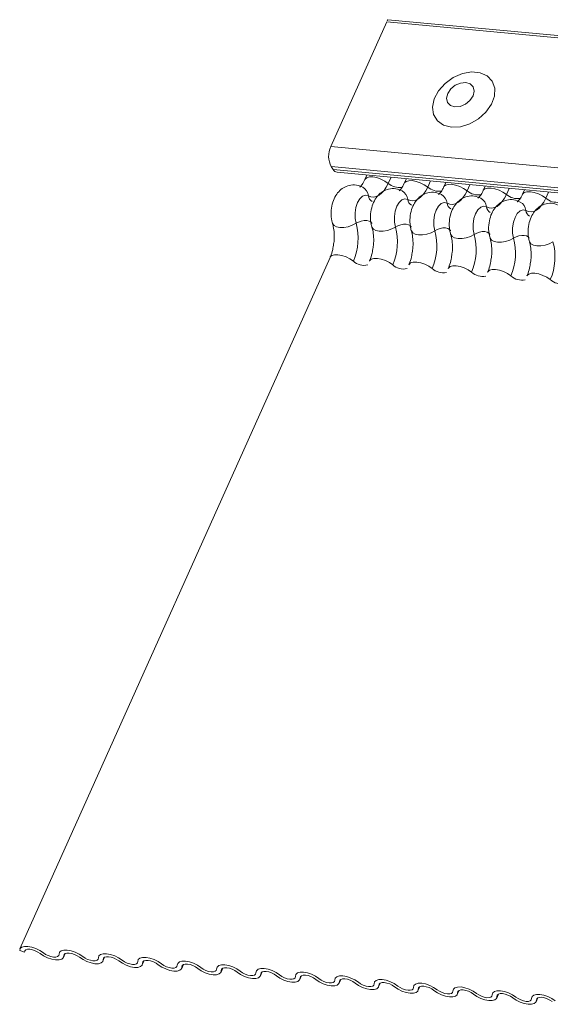
# Model space of a CAD drawing. Units: millimetres. Extents: x -46542772 to 44913, y -44962203 to 188.
# Drawn here: x -23270039 to -23270036, y -22479150 to -22479144 of the extents above; entities that cross this region are included whole.
import ezdxf

# ---------------------------------------------------------------- set-up
doc = ezdxf.new("R2010")
doc.units = ezdxf.units.MM
doc.layers.add('KEYLITE FLASHING', color=7, linetype='Continuous', lineweight=18)

msp = doc.modelspace()

# ---------------------------------------------------------------- linework, layer by layer
at = {"layer": 'KEYLITE FLASHING', "color": 251, "linetype": 'Continuous', "lineweight": 13}
for p, q in [((-23270037.1617, -22479144.0288), (-23270037.5097, -22479144.8054)), ((-23270037.1617, -22479144.0288), (-23269986.8307, -22479148.7504)), ((-23270037.1553, -22479144.0154), (-23269986.8243, -22479148.737)), ((-23270037.5097, -22479144.8054), (-23269987.1787, -22479149.527)), ((-23270037.507, -22479144.9301), (-23269987.176, -22479149.6517)), ((-23270037.507, -22479144.9301), (-23270037.4945, -22479144.9485)), ((-23270037.4945, -22479144.9485), (-23269987.1635, -22479149.6701)), ((-23270037.4703, -22479144.965), (-23269987.1393, -22479149.6866)), ((-23270037.2844, -22479144.9824), (-23270037.2969, -22479145.0104)), ((-23270037.1348, -22479144.9965), (-23270037.1517, -22479145.0342)), ((-23270037.0394, -22479145.0054), (-23270037.052, -22479145.0334)), ((-23270036.8898, -22479145.0194), (-23270036.9067, -22479145.0572)), ((-23270036.7944, -22479145.0284), (-23270036.807, -22479145.0564)), ((-23270036.6449, -22479145.0424), (-23270036.6618, -22479145.0801)), ((-23270036.5495, -22479145.0514), (-23270036.562, -22479145.0794)), ((-23270036.3999, -22479145.0654), (-23270036.4168, -22479145.1031)), ((-23270036.3045, -22479145.0743), (-23270036.317, -22479145.1023)), ((-23270036.1549, -22479145.0884), (-23270036.1718, -22479145.1261)), ((-23270037.514, -22479145.4948), (-23270039.443, -22479149.7997)), ((-23270039.4153, -22479149.8193), (-23270039.4448, -22479149.8097)), ((-23270039.41, -22479149.8074), (-23270039.4153, -22479149.8193)), ((-23270039.1721, -22479149.8523), (-23270039.1613, -22479149.828)), ((-23270039.165, -22479149.8304), (-23270039.1704, -22479149.8423)), ((-23270038.9272, -22479149.8753), (-23270038.9163, -22479149.851)), ((-23270038.92, -22479149.8533), (-23270038.9254, -22479149.8653)), ((-23270038.6822, -22479149.8982), (-23270038.6713, -22479149.874)), ((-23270038.6751, -22479149.8763), (-23270038.6804, -22479149.8883)), ((-23270038.4372, -22479149.9212), (-23270038.4263, -22479149.8969)), ((-23270038.4301, -22479149.8993), (-23270038.4354, -22479149.9113)), ((-23270038.1922, -22479149.9442), (-23270038.1814, -22479149.9199)), ((-23270038.1851, -22479149.9223), (-23270038.1905, -22479149.9342)), ((-23270037.9473, -22479149.9672), (-23270037.9364, -22479149.9429)), ((-23270037.9401, -22479149.9453), (-23270037.9455, -22479149.9572)), ((-23270037.7023, -22479149.9902), (-23270037.6914, -22479149.9659)), ((-23270037.6952, -22479149.9683), (-23270037.7005, -22479149.9802)), ((-23270037.4573, -22479150.0131), (-23270037.4464, -22479149.9889)), ((-23270037.4502, -22479149.9912), (-23270037.4555, -22479150.0032)), ((-23270037.2123, -22479150.0361), (-23270037.2015, -22479150.0118)), ((-23270037.2052, -22479150.0142), (-23270037.2106, -22479150.0262)), ((-23270036.9674, -22479150.0591), (-23270036.9565, -22479150.0348)), ((-23270036.9602, -22479150.0372), (-23270036.9656, -22479150.0491)), ((-23270036.7224, -22479150.0821), (-23270036.7115, -22479150.0578)), ((-23270036.7153, -22479150.0602), (-23270036.7206, -22479150.0721)), ((-23270036.4774, -22479150.1051), (-23270036.4665, -22479150.0808)), ((-23270036.4703, -22479150.0832), (-23270036.4757, -22479150.0951)), ((-23270036.2325, -22479150.1281), (-23270036.2216, -22479150.1038)), ((-23270036.2253, -22479150.1061), (-23270036.2307, -22479150.1181))]:
    msp.add_line(p, q, dxfattribs=at)
at = {"layer": 'KEYLITE FLASHING', "color": 251, "linetype": 'Continuous', "lineweight": 13, "flags": 128}
for points in [[(-23270036.7591, -22479144.684), (-23270036.7032, -22479144.6813), (-23270036.6454, -22479144.6636), (-23270036.5909, -22479144.6325), (-23270036.5446, -22479144.5908), (-23270036.5105, -22479144.5422), (-23270036.4916, -22479144.4909), (-23270036.4897, -22479144.4415), (-23270036.5049, -22479144.3985), (-23270036.5359, -22479144.3656), (-23270036.5799, -22479144.3458), (-23270036.633, -22479144.3408), (-23270036.6905, -22479144.3511), (-23270036.7473, -22479144.3758), (-23270036.7983, -22479144.4126), (-23270036.839, -22479144.4583), (-23270036.8658, -22479144.5088), (-23270036.8763, -22479144.5597), (-23270036.8695, -22479144.6064), (-23270036.8462, -22479144.6448), (-23270036.8082, -22479144.6714), (-23270036.7591, -22479144.684)], [(-23270036.737, -22479144.5577), (-23270036.7044, -22479144.5547), (-23270036.6716, -22479144.5408), (-23270036.6435, -22479144.5178), (-23270036.6246, -22479144.4895), (-23270036.6176, -22479144.46), (-23270036.6237, -22479144.4339), (-23270036.6418, -22479144.4152), (-23270036.6693, -22479144.4066), (-23270036.702, -22479144.4095), (-23270036.7348, -22479144.4235), (-23270036.7628, -22479144.4464), (-23270036.7817, -22479144.4748), (-23270036.7887, -22479144.5042), (-23270036.7827, -22479144.5303), (-23270036.7645, -22479144.5491), (-23270036.737, -22479144.5577)], [(-23270037.2967, -22479145.0099), (-23270037.2957, -22479145.008), (-23270037.2855, -22479144.9991), (-23270037.269, -22479144.9944), (-23270037.2477, -22479144.9943), (-23270037.2232, -22479144.9987), (-23270037.1976, -22479145.0074), (-23270037.1731, -22479145.0195), (-23270037.1517, -22479145.0342)], [(-23270037.1517, -22479145.0342), (-23270037.1641, -22479145.0582), (-23270037.1781, -22479145.0789), (-23270037.1933, -22479145.0958), (-23270037.2095, -22479145.1083), (-23270037.2262, -22479145.1164), (-23270037.2431, -22479145.1196), (-23270037.2597, -22479145.1181), (-23270037.2757, -22479145.1118)], [(-23270037.0517, -22479145.0328), (-23270037.0507, -22479145.031), (-23270037.0405, -22479145.0221), (-23270037.0241, -22479145.0174), (-23270037.0027, -22479145.0172), (-23270036.9782, -22479145.0217), (-23270036.9527, -22479145.0304), (-23270036.9282, -22479145.0425), (-23270036.9067, -22479145.0572)], [(-23270036.8067, -22479145.0558), (-23270036.8057, -22479145.054), (-23270036.7955, -22479145.0451), (-23270036.7791, -22479145.0404), (-23270036.7577, -22479145.0402), (-23270036.7333, -22479145.0447), (-23270036.7077, -22479145.0533), (-23270036.6832, -22479145.0655), (-23270036.6618, -22479145.0801)], [(-23270036.9067, -22479145.0572), (-23270036.9191, -22479145.0812), (-23270036.9331, -22479145.1019), (-23270036.9483, -22479145.1187), (-23270036.9645, -22479145.1313), (-23270036.9813, -22479145.1393), (-23270036.9981, -22479145.1426), (-23270037.0147, -22479145.1411), (-23270037.0307, -22479145.1347)], [(-23270036.6618, -22479145.0801), (-23270036.6741, -22479145.1042), (-23270036.6881, -22479145.1249), (-23270036.7034, -22479145.1417), (-23270036.7196, -22479145.1543), (-23270036.7363, -22479145.1623), (-23270036.7532, -22479145.1656), (-23270036.7698, -22479145.1641), (-23270036.7857, -22479145.1577)], [(-23270036.5617, -22479145.0788), (-23270036.5607, -22479145.077), (-23270036.5506, -22479145.0681), (-23270036.5341, -22479145.0633), (-23270036.5128, -22479145.0632), (-23270036.4883, -22479145.0677), (-23270036.4627, -22479145.0763), (-23270036.4382, -22479145.0885), (-23270036.4168, -22479145.1031)], [(-23270036.4168, -22479145.1031), (-23270036.4292, -22479145.1272), (-23270036.4431, -22479145.1479), (-23270036.4584, -22479145.1647), (-23270036.4746, -22479145.1773), (-23270036.4913, -22479145.1853), (-23270036.5082, -22479145.1886), (-23270036.5248, -22479145.187), (-23270036.5408, -22479145.1807)], [(-23270036.3168, -22479145.1018), (-23270036.3158, -22479145.1), (-23270036.3056, -22479145.0911), (-23270036.2891, -22479145.0863), (-23270036.2678, -22479145.0862), (-23270036.2433, -22479145.0906), (-23270036.2177, -22479145.0993), (-23270036.1932, -22479145.1115), (-23270036.1718, -22479145.1261)], [(-23270037.2757, -22479145.1118), (-23270037.2935, -22479145.1075), (-23270037.3119, -22479145.1136), (-23270037.329, -22479145.1297), (-23270037.3434, -22479145.1542), (-23270037.3537, -22479145.1847), (-23270037.3588, -22479145.2184), (-23270037.3584, -22479145.2522), (-23270037.3524, -22479145.2829)], [(-23270037.0307, -22479145.1347), (-23270037.0485, -22479145.1304), (-23270037.0669, -22479145.1366), (-23270037.0841, -22479145.1527), (-23270037.0985, -22479145.1771), (-23270037.1087, -22479145.2077), (-23270037.1138, -22479145.2414), (-23270037.1134, -22479145.2752), (-23270037.1074, -22479145.3059)], [(-23270036.7857, -22479145.1577), (-23270036.8036, -22479145.1534), (-23270036.8219, -22479145.1596), (-23270036.8391, -22479145.1757), (-23270036.8535, -22479145.2001), (-23270036.8637, -22479145.2307), (-23270036.8689, -22479145.2644), (-23270036.8684, -22479145.2982), (-23270036.8624, -22479145.3289)], [(-23270036.1718, -22479145.1261), (-23270036.1842, -22479145.1502), (-23270036.1982, -22479145.1709), (-23270036.2134, -22479145.1877), (-23270036.2296, -22479145.2003), (-23270036.2463, -22479145.2083), (-23270036.2632, -22479145.2116), (-23270036.2798, -22479145.21), (-23270036.2958, -22479145.2037)], [(-23270036.5408, -22479145.1807), (-23270036.5586, -22479145.1764), (-23270036.5769, -22479145.1826), (-23270036.5941, -22479145.1987), (-23270036.6085, -22479145.2231), (-23270036.6188, -22479145.2536), (-23270036.6239, -22479145.2874), (-23270036.6235, -22479145.3212), (-23270036.6175, -22479145.3519)], [(-23270036.2958, -22479145.2037), (-23270036.3136, -22479145.1994), (-23270036.332, -22479145.2056), (-23270036.3491, -22479145.2216), (-23270036.3635, -22479145.2461), (-23270036.3738, -22479145.2766), (-23270036.3789, -22479145.3104), (-23270036.3785, -22479145.3442), (-23270036.3725, -22479145.3748)], [(-23270037.4987, -22479145.2822), (-23270037.4982, -22479145.2836), (-23270037.4895, -22479145.2956), (-23270037.474, -22479145.3042), (-23270037.4529, -22479145.3086), (-23270037.4281, -22479145.3085), (-23270037.4016, -22479145.3039), (-23270037.3757, -22479145.2951), (-23270037.3524, -22479145.2829)], [(-23270037.3524, -22479145.2829), (-23270037.3369, -22479145.2748), (-23270037.3196, -22479145.2689), (-23270037.3019, -22479145.2658), (-23270037.2854, -22479145.2658), (-23270037.2713, -22479145.2687), (-23270037.261, -22479145.2744), (-23270037.2552, -22479145.2825), (-23270037.2549, -22479145.2834)], [(-23270037.1074, -22479145.3059), (-23270037.0919, -22479145.2978), (-23270037.0746, -22479145.2919), (-23270037.0569, -22479145.2888), (-23270037.0404, -22479145.2888), (-23270037.0264, -22479145.2917), (-23270037.016, -22479145.2974), (-23270037.0102, -22479145.3054), (-23270037.0099, -22479145.3064)], [(-23270037.2537, -22479145.3051), (-23270037.2532, -22479145.3066), (-23270037.2445, -22479145.3186), (-23270037.229, -22479145.3272), (-23270037.2079, -22479145.3316), (-23270037.1831, -22479145.3315), (-23270037.1567, -22479145.3269), (-23270037.1307, -22479145.3181), (-23270037.1074, -22479145.3059)], [(-23270037.0087, -22479145.3281), (-23270037.0083, -22479145.3296), (-23270036.9995, -22479145.3416), (-23270036.984, -22479145.3502), (-23270036.963, -22479145.3546), (-23270036.9382, -22479145.3545), (-23270036.9117, -22479145.3498), (-23270036.8857, -22479145.3411), (-23270036.8624, -22479145.3289)], [(-23270036.8624, -22479145.3289), (-23270036.8469, -22479145.3208), (-23270036.8296, -22479145.3149), (-23270036.812, -22479145.3118), (-23270036.7954, -22479145.3117), (-23270036.7814, -22479145.3147), (-23270036.771, -22479145.3204), (-23270036.7652, -22479145.3284), (-23270036.7649, -22479145.3294)], [(-23270036.7638, -22479145.3511), (-23270036.7633, -22479145.3525), (-23270036.7546, -22479145.3646), (-23270036.739, -22479145.3732), (-23270036.718, -22479145.3776), (-23270036.6932, -22479145.3775), (-23270036.6667, -22479145.3728), (-23270036.6407, -22479145.364), (-23270036.6175, -22479145.3519)], [(-23270036.6175, -22479145.3519), (-23270036.6019, -22479145.3437), (-23270036.5846, -22479145.3379), (-23270036.567, -22479145.3348), (-23270036.5504, -22479145.3347), (-23270036.5364, -22479145.3377), (-23270036.5261, -22479145.3434), (-23270036.5203, -22479145.3514), (-23270036.5199, -22479145.3524)], [(-23270036.5188, -22479145.3741), (-23270036.5183, -22479145.3755), (-23270036.5096, -22479145.3876), (-23270036.4941, -22479145.3961), (-23270036.473, -22479145.4006), (-23270036.4482, -22479145.4004), (-23270036.4217, -22479145.3958), (-23270036.3958, -22479145.387), (-23270036.3725, -22479145.3748)], [(-23270036.3725, -22479145.3748), (-23270036.357, -22479145.3667), (-23270036.3397, -22479145.3609), (-23270036.322, -22479145.3578), (-23270036.3055, -22479145.3577), (-23270036.2914, -22479145.3606), (-23270036.2811, -22479145.3664), (-23270036.2753, -22479145.3744), (-23270036.275, -22479145.3753)], [(-23270036.2738, -22479145.3971), (-23270036.2733, -22479145.3985), (-23270036.2646, -22479145.4105), (-23270036.2491, -22479145.4191), (-23270036.228, -22479145.4235), (-23270036.2033, -22479145.4234), (-23270036.1768, -22479145.4188), (-23270036.1508, -22479145.41), (-23270036.1275, -22479145.3978)], [(-23270037.514, -22479145.4948), (-23270037.5127, -22479145.4925), (-23270037.5026, -22479145.4835), (-23270037.4861, -22479145.4788), (-23270037.4648, -22479145.4787), (-23270037.4403, -22479145.4831), (-23270037.4147, -22479145.4918), (-23270037.3902, -22479145.5039), (-23270037.3688, -22479145.5186)], [(-23270037.269, -22479145.5178), (-23270037.2678, -22479145.5154), (-23270037.2576, -22479145.5065), (-23270037.2411, -22479145.5018), (-23270037.2198, -22479145.5017), (-23270037.1953, -22479145.5061), (-23270037.1697, -22479145.5148), (-23270037.1452, -22479145.5269), (-23270037.1238, -22479145.5416)], [(-23270037.0241, -22479145.5408), (-23270037.0228, -22479145.5384), (-23270037.0126, -22479145.5295), (-23270036.9962, -22479145.5248), (-23270036.9748, -22479145.5246), (-23270036.9503, -22479145.5291), (-23270036.9248, -22479145.5377), (-23270036.9003, -22479145.5499), (-23270036.8788, -22479145.5646)], [(-23270036.7791, -22479145.5638), (-23270036.7778, -22479145.5614), (-23270036.7676, -22479145.5525), (-23270036.7512, -22479145.5478), (-23270036.7298, -22479145.5476), (-23270036.7053, -22479145.5521), (-23270036.6798, -22479145.5607), (-23270036.6553, -22479145.5729), (-23270036.6339, -22479145.5875)], [(-23270036.5341, -22479145.5868), (-23270036.5328, -22479145.5844), (-23270036.5227, -22479145.5755), (-23270036.5062, -22479145.5707), (-23270036.4849, -22479145.5706), (-23270036.4604, -22479145.575), (-23270036.4348, -22479145.5837), (-23270036.4103, -22479145.5959), (-23270036.3889, -22479145.6105)], [(-23270036.2891, -22479145.6097), (-23270036.2879, -22479145.6074), (-23270036.2777, -22479145.5984), (-23270036.2612, -22479145.5937), (-23270036.2399, -22479145.5936), (-23270036.2154, -22479145.598), (-23270036.1898, -22479145.6067), (-23270036.1653, -22479145.6189), (-23270036.1439, -22479145.6335)], [(-23270039.4448, -22479149.8097), (-23270039.4418, -22479149.7974), (-23270039.4316, -22479149.7884), (-23270039.4152, -22479149.7837), (-23270039.3938, -22479149.7836), (-23270039.3693, -22479149.788), (-23270039.3438, -22479149.7967), (-23270039.3192, -22479149.8089), (-23270039.2978, -22479149.8235)], [(-23270039.3173, -22479149.8285), (-23270039.3316, -22479149.8188), (-23270039.348, -22479149.8107), (-23270039.365, -22479149.8049), (-23270039.3813, -22479149.8019), (-23270039.3956, -22479149.802), (-23270039.4065, -22479149.8052), (-23270039.4133, -22479149.8111), (-23270039.4153, -22479149.8193)], [(-23270039.2978, -22479149.8235), (-23270039.2836, -22479149.8333), (-23270039.2672, -22479149.8414), (-23270039.2502, -22479149.8471), (-23270039.2339, -22479149.8501), (-23270039.2196, -22479149.85), (-23270039.2087, -22479149.8469), (-23270039.2019, -22479149.8409), (-23270039.1998, -22479149.8327)], [(-23270039.1998, -22479149.8327), (-23270039.1968, -22479149.8203), (-23270039.1866, -22479149.8114), (-23270039.1702, -22479149.8067), (-23270039.1488, -22479149.8066), (-23270039.1243, -22479149.811), (-23270039.0988, -22479149.8197), (-23270039.0743, -22479149.8318), (-23270039.0529, -22479149.8465)], [(-23270039.0724, -22479149.8515), (-23270039.0866, -22479149.8417), (-23270039.103, -22479149.8336), (-23270039.12, -22479149.8279), (-23270039.1364, -22479149.8249), (-23270039.1506, -22479149.825), (-23270039.1616, -22479149.8281), (-23270039.1683, -22479149.8341), (-23270039.1704, -22479149.8423)], [(-23270039.1704, -22479149.8423), (-23270039.1734, -22479149.8547), (-23270039.1836, -22479149.8636), (-23270039.2, -22479149.8683), (-23270039.2214, -22479149.8684), (-23270039.2459, -22479149.864), (-23270039.2714, -22479149.8553), (-23270039.2959, -22479149.8432), (-23270039.3173, -22479149.8285)], [(-23270038.9254, -22479149.8653), (-23270038.9284, -22479149.8776), (-23270038.9386, -22479149.8865), (-23270038.9551, -22479149.8913), (-23270038.9764, -22479149.8914), (-23270039.0009, -22479149.887), (-23270039.0265, -22479149.8783), (-23270039.051, -22479149.8661), (-23270039.0724, -22479149.8515)], [(-23270039.0529, -22479149.8465), (-23270039.0386, -22479149.8562), (-23270039.0223, -22479149.8643), (-23270039.0052, -22479149.8701), (-23270038.9889, -22479149.8731), (-23270038.9747, -22479149.873), (-23270038.9637, -22479149.8698), (-23270038.9569, -22479149.8639), (-23270038.9549, -22479149.8557)], [(-23270038.9549, -22479149.8557), (-23270038.9518, -22479149.8433), (-23270038.9417, -22479149.8344), (-23270038.9252, -22479149.8297), (-23270038.9039, -22479149.8295), (-23270038.8794, -22479149.834), (-23270038.8538, -22479149.8427), (-23270038.8293, -22479149.8548), (-23270038.8079, -22479149.8695)], [(-23270038.8274, -22479149.8745), (-23270038.8417, -22479149.8647), (-23270038.858, -22479149.8566), (-23270038.8751, -22479149.8508), (-23270038.8914, -22479149.8479), (-23270038.9056, -22479149.848), (-23270038.9166, -22479149.8511), (-23270038.9234, -22479149.8571), (-23270038.9254, -22479149.8653)], [(-23270038.6804, -22479149.8883), (-23270038.6835, -22479149.9006), (-23270038.6936, -22479149.9095), (-23270038.7101, -22479149.9143), (-23270038.7314, -22479149.9144), (-23270038.7559, -22479149.91), (-23270038.7815, -22479149.9013), (-23270038.806, -22479149.8891), (-23270038.8274, -22479149.8745)], [(-23270038.8079, -22479149.8695), (-23270038.7936, -22479149.8792), (-23270038.7773, -22479149.8873), (-23270038.7602, -22479149.8931), (-23270038.7439, -22479149.8961), (-23270038.7297, -22479149.896), (-23270038.7187, -22479149.8928), (-23270038.7119, -22479149.8869), (-23270038.7099, -22479149.8786)], [(-23270038.7099, -22479149.8786), (-23270038.7069, -22479149.8663), (-23270038.6967, -22479149.8574), (-23270038.6802, -22479149.8527), (-23270038.6589, -22479149.8525), (-23270038.6344, -22479149.857), (-23270038.6088, -22479149.8656), (-23270038.5843, -22479149.8778), (-23270038.5629, -22479149.8924)], [(-23270038.5824, -22479149.8975), (-23270038.5967, -22479149.8877), (-23270038.613, -22479149.8796), (-23270038.6301, -22479149.8738), (-23270038.6464, -22479149.8709), (-23270038.6606, -22479149.871), (-23270038.6716, -22479149.8741), (-23270038.6784, -22479149.88), (-23270038.6804, -22479149.8883)], [(-23270038.4649, -22479149.9016), (-23270038.4619, -22479149.8893), (-23270038.4517, -22479149.8804), (-23270038.4353, -22479149.8757), (-23270038.4139, -22479149.8755), (-23270038.3894, -22479149.88), (-23270038.3639, -22479149.8886), (-23270038.3394, -22479149.9008), (-23270038.3179, -22479149.9154)], [(-23270038.4354, -22479149.9113), (-23270038.4385, -22479149.9236), (-23270038.4487, -22479149.9325), (-23270038.4651, -22479149.9372), (-23270038.4865, -22479149.9374), (-23270038.5109, -22479149.9329), (-23270038.5365, -22479149.9243), (-23270038.561, -22479149.9121), (-23270038.5824, -22479149.8975)], [(-23270038.5629, -22479149.8924), (-23270038.5486, -22479149.9022), (-23270038.5323, -22479149.9103), (-23270038.5153, -22479149.9161), (-23270038.4989, -22479149.919), (-23270038.4847, -22479149.919), (-23270038.4737, -22479149.9158), (-23270038.467, -22479149.9099), (-23270038.4649, -22479149.9016)], [(-23270038.3375, -22479149.9204), (-23270038.3517, -22479149.9107), (-23270038.3681, -22479149.9026), (-23270038.3851, -22479149.8968), (-23270038.4014, -22479149.8938), (-23270038.4157, -22479149.8939), (-23270038.4266, -22479149.8971), (-23270038.4334, -22479149.903), (-23270038.4354, -22479149.9113)], [(-23270038.1905, -22479149.9342), (-23270038.1935, -22479149.9466), (-23270038.2037, -22479149.9555), (-23270038.2201, -22479149.9602), (-23270038.2415, -22479149.9604), (-23270038.266, -22479149.9559), (-23270038.2915, -22479149.9473), (-23270038.316, -22479149.9351), (-23270038.3375, -22479149.9204)], [(-23270038.3179, -22479149.9154), (-23270038.3037, -22479149.9252), (-23270038.2873, -22479149.9333), (-23270038.2703, -22479149.9391), (-23270038.254, -22479149.942), (-23270038.2397, -22479149.9419), (-23270038.2288, -22479149.9388), (-23270038.222, -22479149.9328), (-23270038.22, -22479149.9246)], [(-23270038.22, -22479149.9246), (-23270038.2169, -22479149.9123), (-23270038.2067, -22479149.9034), (-23270038.1903, -22479149.8986), (-23270038.1689, -22479149.8985), (-23270038.1445, -22479149.9029), (-23270038.1189, -22479149.9116), (-23270038.0944, -22479149.9238), (-23270038.073, -22479149.9384)], [(-23270038.0925, -22479149.9434), (-23270038.1068, -22479149.9337), (-23270038.1231, -22479149.9256), (-23270038.1401, -22479149.9198), (-23270038.1565, -22479149.9168), (-23270038.1707, -22479149.9169), (-23270038.1817, -22479149.9201), (-23270038.1884, -22479149.926), (-23270038.1905, -22479149.9342)], [(-23270037.9455, -22479149.9572), (-23270037.9485, -22479149.9696), (-23270037.9587, -22479149.9785), (-23270037.9752, -22479149.9832), (-23270037.9965, -22479149.9833), (-23270038.021, -22479149.9789), (-23270038.0466, -22479149.9702), (-23270038.0711, -22479149.9581), (-23270038.0925, -22479149.9434)], [(-23270038.073, -22479149.9384), (-23270038.0587, -22479149.9482), (-23270038.0424, -22479149.9563), (-23270038.0253, -22479149.962), (-23270038.009, -22479149.965), (-23270037.9948, -22479149.9649), (-23270037.9838, -22479149.9618), (-23270037.977, -22479149.9558), (-23270037.975, -22479149.9476)], [(-23270037.975, -22479149.9476), (-23270037.9719, -22479149.9352), (-23270037.9618, -22479149.9263), (-23270037.9453, -22479149.9216), (-23270037.924, -22479149.9215), (-23270037.8995, -22479149.9259), (-23270037.8739, -22479149.9346), (-23270037.8494, -22479149.9467), (-23270037.828, -22479149.9614)], [(-23270037.8475, -22479149.9664), (-23270037.8618, -22479149.9566), (-23270037.8781, -22479149.9485), (-23270037.8952, -22479149.9428), (-23270037.9115, -22479149.9398), (-23270037.9257, -22479149.9399), (-23270037.9367, -22479149.943), (-23270037.9435, -22479149.949), (-23270037.9455, -22479149.9572)], [(-23270037.73, -22479149.9706), (-23270037.727, -22479149.9582), (-23270037.7168, -22479149.9493), (-23270037.7003, -22479149.9446), (-23270037.679, -22479149.9444), (-23270037.6545, -22479149.9489), (-23270037.6289, -22479149.9576), (-23270037.6044, -22479149.9697), (-23270037.583, -22479149.9844)], [(-23270037.7005, -22479149.9802), (-23270037.7036, -22479149.9925), (-23270037.7137, -22479150.0015), (-23270037.7302, -22479150.0062), (-23270037.7515, -22479150.0063), (-23270037.776, -22479150.0019), (-23270037.8016, -22479149.9932), (-23270037.8261, -22479149.9811), (-23270037.8475, -22479149.9664)], [(-23270037.828, -22479149.9614), (-23270037.8137, -22479149.9711), (-23270037.7974, -22479149.9793), (-23270037.7803, -22479149.985), (-23270037.764, -22479149.988), (-23270037.7498, -22479149.9879), (-23270037.7388, -22479149.9847), (-23270037.732, -22479149.9788), (-23270037.73, -22479149.9706)], [(-23270037.6025, -22479149.9894), (-23270037.6168, -22479149.9796), (-23270037.6331, -22479149.9715), (-23270037.6502, -22479149.9657), (-23270037.6665, -22479149.9628), (-23270037.6807, -22479149.9629), (-23270037.6917, -22479149.966), (-23270037.6985, -22479149.972), (-23270037.7005, -22479149.9802)], [(-23270037.4555, -22479150.0032), (-23270037.4586, -22479150.0155), (-23270037.4688, -22479150.0244), (-23270037.4852, -22479150.0292), (-23270037.5066, -22479150.0293), (-23270037.5311, -22479150.0249), (-23270037.5566, -22479150.0162), (-23270037.5811, -22479150.004), (-23270037.6025, -22479149.9894)], [(-23270037.583, -22479149.9844), (-23270037.5687, -22479149.9941), (-23270037.5524, -22479150.0022), (-23270037.5354, -22479150.008), (-23270037.519, -22479150.011), (-23270037.5048, -22479150.0109), (-23270037.4938, -22479150.0077), (-23270037.4871, -22479150.0018), (-23270037.485, -22479149.9936)], [(-23270037.485, -22479149.9936), (-23270037.482, -22479149.9812), (-23270037.4718, -22479149.9723), (-23270037.4554, -22479149.9676), (-23270037.434, -22479149.9674), (-23270037.4095, -22479149.9719), (-23270037.384, -22479149.9805), (-23270037.3595, -22479149.9927), (-23270037.338, -22479150.0073)], [(-23270037.3576, -22479150.0124), (-23270037.3718, -22479150.0026), (-23270037.3882, -22479149.9945), (-23270037.4052, -22479149.9887), (-23270037.4215, -22479149.9858), (-23270037.4358, -22479149.9859), (-23270037.4467, -22479149.989), (-23270037.4535, -22479149.9949), (-23270037.4555, -22479150.0032)], [(-23270037.338, -22479150.0073), (-23270037.3238, -22479150.0171), (-23270037.3074, -22479150.0252), (-23270037.2904, -22479150.031), (-23270037.2741, -22479150.034), (-23270037.2598, -22479150.0339), (-23270037.2489, -22479150.0307), (-23270037.2421, -22479150.0248), (-23270037.2401, -22479150.0165)], [(-23270037.2401, -22479150.0165), (-23270037.237, -22479150.0042), (-23270037.2268, -22479149.9953), (-23270037.2104, -22479149.9906), (-23270037.189, -22479149.9904), (-23270037.1646, -22479149.9949), (-23270037.139, -22479150.0035), (-23270037.1145, -22479150.0157), (-23270037.0931, -22479150.0303)], [(-23270037.1126, -22479150.0354), (-23270037.1269, -22479150.0256), (-23270037.1432, -22479150.0175), (-23270037.1602, -22479150.0117), (-23270037.1766, -22479150.0087), (-23270037.1908, -22479150.0088), (-23270037.2018, -22479150.012), (-23270037.2085, -22479150.0179), (-23270037.2106, -22479150.0262)], [(-23270037.2106, -22479150.0262), (-23270037.2136, -22479150.0385), (-23270037.2238, -22479150.0474), (-23270037.2402, -22479150.0521), (-23270037.2616, -22479150.0523), (-23270037.2861, -22479150.0478), (-23270037.3116, -22479150.0392), (-23270037.3361, -22479150.027), (-23270037.3576, -22479150.0124)], [(-23270036.9656, -22479150.0491), (-23270036.9686, -22479150.0615), (-23270036.9788, -22479150.0704), (-23270036.9953, -22479150.0751), (-23270037.0166, -22479150.0753), (-23270037.0411, -22479150.0708), (-23270037.0667, -22479150.0622), (-23270037.0912, -22479150.05), (-23270037.1126, -22479150.0354)], [(-23270037.0931, -22479150.0303), (-23270037.0788, -22479150.0401), (-23270037.0625, -22479150.0482), (-23270037.0454, -22479150.054), (-23270037.0291, -22479150.0569), (-23270037.0149, -22479150.0568), (-23270037.0039, -22479150.0537), (-23270036.9971, -22479150.0477), (-23270036.9951, -22479150.0395)], [(-23270036.9951, -22479150.0395), (-23270036.992, -22479150.0272), (-23270036.9819, -22479150.0183), (-23270036.9654, -22479150.0135), (-23270036.9441, -22479150.0134), (-23270036.9196, -22479150.0178), (-23270036.894, -22479150.0265), (-23270036.8695, -22479150.0387), (-23270036.8481, -22479150.0533)], [(-23270036.8676, -22479150.0583), (-23270036.8819, -22479150.0486), (-23270036.8982, -22479150.0405), (-23270036.9153, -22479150.0347), (-23270036.9316, -22479150.0317), (-23270036.9458, -22479150.0318), (-23270036.9568, -22479150.035), (-23270036.9636, -22479150.0409), (-23270036.9656, -22479150.0491)], [(-23270036.7206, -22479150.0721), (-23270036.7237, -22479150.0845), (-23270036.7338, -22479150.0934), (-23270036.7503, -22479150.0981), (-23270036.7716, -22479150.0982), (-23270036.7961, -22479150.0938), (-23270036.8217, -22479150.0851), (-23270036.8462, -22479150.073), (-23270036.8676, -22479150.0583)], [(-23270036.8481, -22479150.0533), (-23270036.8338, -22479150.0631), (-23270036.8175, -22479150.0712), (-23270036.8004, -22479150.077), (-23270036.7841, -22479150.0799), (-23270036.7699, -22479150.0798), (-23270036.7589, -22479150.0767), (-23270036.7521, -22479150.0707), (-23270036.7501, -22479150.0625)], [(-23270036.7501, -22479150.0625), (-23270036.7471, -22479150.0502), (-23270036.7369, -22479150.0412), (-23270036.7204, -22479150.0365), (-23270036.6991, -22479150.0364), (-23270036.6746, -22479150.0408), (-23270036.649, -22479150.0495), (-23270036.6245, -22479150.0616), (-23270036.6031, -22479150.0763)], [(-23270036.6226, -22479150.0813), (-23270036.6369, -22479150.0716), (-23270036.6532, -22479150.0634), (-23270036.6703, -22479150.0577), (-23270036.6866, -22479150.0547), (-23270036.7008, -22479150.0548), (-23270036.7118, -22479150.058), (-23270036.7186, -22479150.0639), (-23270036.7206, -22479150.0721)], [(-23270036.5051, -22479150.0855), (-23270036.5021, -22479150.0731), (-23270036.4919, -22479150.0642), (-23270036.4755, -22479150.0595), (-23270036.4541, -22479150.0594), (-23270036.4296, -22479150.0638), (-23270036.4041, -22479150.0725), (-23270036.3796, -22479150.0846), (-23270036.3582, -22479150.0993)], [(-23270036.4757, -22479150.0951), (-23270036.4787, -22479150.1075), (-23270036.4889, -22479150.1164), (-23270036.5053, -22479150.1211), (-23270036.5267, -22479150.1212), (-23270036.5512, -22479150.1168), (-23270036.5767, -22479150.1081), (-23270036.6012, -22479150.096), (-23270036.6226, -22479150.0813)], [(-23270036.6031, -22479150.0763), (-23270036.5889, -22479150.086), (-23270036.5725, -22479150.0942), (-23270036.5555, -22479150.0999), (-23270036.5392, -22479150.1029), (-23270036.5249, -22479150.1028), (-23270036.5139, -22479150.0997), (-23270036.5072, -22479150.0937), (-23270036.5051, -22479150.0855)], [(-23270036.3777, -22479150.1043), (-23270036.3919, -22479150.0945), (-23270036.4083, -22479150.0864), (-23270036.4253, -22479150.0807), (-23270036.4416, -22479150.0777), (-23270036.4559, -22479150.0778), (-23270036.4668, -22479150.0809), (-23270036.4736, -22479150.0869), (-23270036.4757, -22479150.0951)], [(-23270036.2307, -22479150.1181), (-23270036.2337, -22479150.1304), (-23270036.2439, -22479150.1393), (-23270036.2603, -22479150.1441), (-23270036.2817, -22479150.1442), (-23270036.3062, -22479150.1398), (-23270036.3317, -22479150.1311), (-23270036.3563, -22479150.1189), (-23270036.3777, -22479150.1043)], [(-23270036.3582, -22479150.0993), (-23270036.3439, -22479150.109), (-23270036.3275, -22479150.1171), (-23270036.3105, -22479150.1229), (-23270036.2942, -22479150.1259), (-23270036.2799, -22479150.1258), (-23270036.269, -22479150.1226), (-23270036.2622, -22479150.1167), (-23270036.2602, -22479150.1085)], [(-23270036.2602, -22479150.1085), (-23270036.2571, -22479150.0961), (-23270036.2469, -22479150.0872), (-23270036.2305, -22479150.0825), (-23270036.2091, -22479150.0823), (-23270036.1847, -22479150.0868), (-23270036.1591, -22479150.0954), (-23270036.1346, -22479150.1076), (-23270036.1132, -22479150.1223)], [(-23270036.1327, -22479150.1273), (-23270036.147, -22479150.1175), (-23270036.1633, -22479150.1094), (-23270036.1803, -22479150.1036), (-23270036.1967, -22479150.1007), (-23270036.2109, -22479150.1008), (-23270036.2219, -22479150.1039), (-23270036.2286, -22479150.1099), (-23270036.2307, -22479150.1181)]]:
    msp.add_lwpolyline(points, dxfattribs=at)
at = {"layer": 'KEYLITE FLASHING', "color": 251, "linetype": 'Continuous', "lineweight": 13}
for centre, radius, start, end in [((-23270036.9385, -22479144.1287), 0.2446, 152.41317, 155.89551), ((-23270037.3815, -22479144.865), 0.1414, 155.08275, 207.42772), ((-23270037.4651, -22479144.9314), 0.034, 210.15936, 261.27332), ((-23270037.0829, -22479144.9571), 0.1033, 228.22338, 279.24032), ((-23270037.3475, -22479145.1208), 0.0724, 7.14429, 59.62783), ((-23270037.1026, -22479145.1438), 0.0724, 7.14429, 59.62783), ((-23270036.8379, -22479144.9801), 0.1033, 228.22338, 279.24032), ((-23270036.8576, -22479145.1667), 0.0724, 7.14429, 59.62783), ((-23270036.5929, -22479145.0031), 0.1033, 228.22338, 279.24032), ((-23270036.348, -22479145.0261), 0.1033, 228.22338, 279.24032), ((-23270037.2277, -22479145.1057), 0.0483, 187.16065, 239.00009), ((-23270036.9828, -22479145.1287), 0.0483, 187.16065, 239.00009), ((-23270036.7378, -22479145.1517), 0.0483, 187.16065, 239.00009), ((-23270036.6126, -22479145.1897), 0.0724, 7.14429, 59.62783), ((-23270036.3677, -22479145.2127), 0.0724, 7.14429, 59.62783), ((-23270036.103, -22479145.0491), 0.1033, 228.22338, 279.24032), ((-23270036.4928, -22479145.1747), 0.0483, 187.16065, 239.00009), ((-23270036.2478, -22479145.1977), 0.0483, 187.16065, 239.00009), ((-23270037.6953, -22479145.3775), 0.3557, 336.62641, 15.41282), ((-23270037.4504, -22479145.4004), 0.3557, 336.62641, 15.41282), ((-23270037.2054, -22479145.4234), 0.3557, 336.62641, 15.41282), ((-23270036.9604, -22479145.4464), 0.3557, 336.62641, 15.41282), ((-23270036.7154, -22479145.4694), 0.3557, 336.62641, 15.41282), ((-23270036.4705, -22479145.4924), 0.3557, 336.62641, 15.41282), ((-23270037.302, -22479145.4457), 0.0989, 227.47456, 282.88872), ((-23270037.057, -22479145.4687), 0.0989, 227.47456, 282.88872), ((-23270036.812, -22479145.4917), 0.0989, 227.47456, 282.88872), ((-23270036.567, -22479145.5147), 0.0989, 227.47456, 282.88872), ((-23270036.3221, -22479145.5376), 0.0989, 227.47456, 282.88872), ((-23270036.0771, -22479145.5606), 0.0989, 227.47456, 282.88872)]:
    msp.add_arc(centre, radius, start, end, dxfattribs=at)
for points, knots in [([(-23270037.3109, -22479145.0583), (-23270037.3237, -22479145.0528), (-23270037.3504, -22479145.0412), (-23270037.394, -22479145.0438), (-23270037.432, -22479145.0599), (-23270037.4621, -22479145.0857), (-23270037.4856, -22479145.12), (-23270037.5021, -22479145.1637), (-23270037.5094, -22479145.2154), (-23270037.506, -22479145.256), (-23270037.5, -22479145.2775), (-23270037.4987, -22479145.2822)], [0, 0, 0, 0, 0.112969, 0.234901, 0.342728, 0.446972, 0.557845, 0.682984, 0.818534, 0.960831, 1, 1, 1, 1]), ([(-23270037.2969, -22479145.0104), (-23270037.2998, -22479145.0164), (-23270037.3082, -22479145.0335), (-23270037.3216, -22479145.0519), (-23270037.331, -22479145.0573), (-23270037.329, -22479145.0568), (-23270037.3287, -22479145.0567)], [0, 0, 0, 0, 0.199668, 0.570183, 0.934022, 1, 1, 1, 1]), ([(-23270037.052, -22479145.0334), (-23270037.0549, -22479145.0394), (-23270037.0632, -22479145.0565), (-23270037.0766, -22479145.0749), (-23270037.0861, -22479145.0803), (-23270037.0841, -22479145.0798), (-23270037.0838, -22479145.0797)], [0, 0, 0, 0, 0.199668, 0.570183, 0.934022, 1, 1, 1, 1]), ([(-23270037.0659, -22479145.0813), (-23270037.0787, -22479145.0758), (-23270037.1054, -22479145.0642), (-23270037.149, -22479145.0668), (-23270037.1871, -22479145.0829), (-23270037.2171, -22479145.1087), (-23270037.2406, -22479145.143), (-23270037.2572, -22479145.1867), (-23270037.2644, -22479145.2384), (-23270037.261, -22479145.279), (-23270037.255, -22479145.3005), (-23270037.2537, -22479145.3051)], [0, 0, 0, 0, 0.112969, 0.234901, 0.342728, 0.446972, 0.557845, 0.682984, 0.818534, 0.960831, 1, 1, 1, 1]), ([(-23270036.8209, -22479145.1043), (-23270036.8338, -22479145.0987), (-23270036.8604, -22479145.0872), (-23270036.9041, -22479145.0898), (-23270036.9421, -22479145.1059), (-23270036.9721, -22479145.1316), (-23270036.9956, -22479145.166), (-23270037.0122, -22479145.2097), (-23270037.0194, -22479145.2614), (-23270037.0161, -22479145.302), (-23270037.01, -22479145.3235), (-23270037.0087, -22479145.3281)], [0, 0, 0, 0, 0.112969, 0.234901, 0.342728, 0.446972, 0.557845, 0.682984, 0.818534, 0.960831, 1, 1, 1, 1]), ([(-23270036.807, -22479145.0564), (-23270036.8099, -22479145.0624), (-23270036.8182, -22479145.0795), (-23270036.8316, -22479145.0978), (-23270036.8411, -22479145.1033), (-23270036.8391, -22479145.1027), (-23270036.8388, -22479145.1027)], [0, 0, 0, 0, 0.199668, 0.570183, 0.934022, 1, 1, 1, 1]), ([(-23270036.562, -22479145.0794), (-23270036.5649, -22479145.0854), (-23270036.5732, -22479145.1025), (-23270036.5867, -22479145.1208), (-23270036.5961, -22479145.1263), (-23270036.5941, -22479145.1257), (-23270036.5938, -22479145.1256)], [0, 0, 0, 0, 0.199668, 0.570183, 0.934022, 1, 1, 1, 1]), ([(-23270036.317, -22479145.1023), (-23270036.3199, -22479145.1083), (-23270036.3283, -22479145.1255), (-23270036.3417, -22479145.1438), (-23270036.3511, -22479145.1493), (-23270036.3491, -22479145.1487), (-23270036.3488, -22479145.1486)], [0, 0, 0, 0, 0.199668, 0.570183, 0.934022, 1, 1, 1, 1]), ([(-23270036.5759, -22479145.1273), (-23270036.5888, -22479145.1217), (-23270036.6155, -22479145.1102), (-23270036.6591, -22479145.1128), (-23270036.6971, -22479145.1289), (-23270036.7272, -22479145.1546), (-23270036.7506, -22479145.189), (-23270036.7672, -22479145.2327), (-23270036.7744, -22479145.2844), (-23270036.7711, -22479145.325), (-23270036.7651, -22479145.3465), (-23270036.7638, -22479145.3511)], [0, 0, 0, 0, 0.112969, 0.234901, 0.342728, 0.446972, 0.557845, 0.682984, 0.818534, 0.960831, 1, 1, 1, 1]), ([(-23270036.331, -22479145.1503), (-23270036.3438, -22479145.1447), (-23270036.3705, -22479145.1332), (-23270036.4141, -22479145.1358), (-23270036.4521, -22479145.1519), (-23270036.4822, -22479145.1776), (-23270036.5057, -22479145.2119), (-23270036.5222, -22479145.2557), (-23270036.5295, -22479145.3073), (-23270036.5261, -22479145.3479), (-23270036.5201, -22479145.3694), (-23270036.5188, -22479145.3741)], [0, 0, 0, 0, 0.112969, 0.234901, 0.342728, 0.446972, 0.557845, 0.682984, 0.818534, 0.960831, 1, 1, 1, 1]), ([(-23270036.086, -22479145.1732), (-23270036.0988, -22479145.1677), (-23270036.1255, -22479145.1561), (-23270036.1691, -22479145.1587), (-23270036.2072, -22479145.1749), (-23270036.2372, -22479145.2006), (-23270036.2607, -22479145.2349), (-23270036.2773, -22479145.2786), (-23270036.2845, -22479145.3303), (-23270036.2811, -22479145.3709), (-23270036.2751, -22479145.3924), (-23270036.2738, -22479145.3971)], [0, 0, 0, 0, 0.112969, 0.234901, 0.342728, 0.446972, 0.557845, 0.682984, 0.818534, 0.960831, 1, 1, 1, 1]), ([(-23270037.4987, -22479145.2822), (-23270037.4969, -22479145.2885), (-23270037.4918, -22479145.3071), (-23270037.4874, -22479145.3458), (-23270037.4871, -22479145.3846), (-23270037.4909, -22479145.4058), (-23270037.4918, -22479145.4107)], [0, 0, 0, 0, 0.183042, 0.532861, 0.894096, 1, 1, 1, 1]), ([(-23270037.2537, -22479145.3051), (-23270037.252, -22479145.3115), (-23270037.2468, -22479145.3301), (-23270037.2424, -22479145.3688), (-23270037.2421, -22479145.4076), (-23270037.2459, -22479145.4288), (-23270037.2468, -22479145.4336)], [0, 0, 0, 0, 0.183042, 0.532861, 0.894096, 1, 1, 1, 1]), ([(-23270037.0087, -22479145.3281), (-23270037.007, -22479145.3345), (-23270037.0018, -22479145.3531), (-23270036.9974, -22479145.3918), (-23270036.9971, -22479145.4306), (-23270037.001, -22479145.4518), (-23270037.0018, -22479145.4566)], [0, 0, 0, 0, 0.183042, 0.532861, 0.894096, 1, 1, 1, 1]), ([(-23270036.7638, -22479145.3511), (-23270036.762, -22479145.3575), (-23270036.7569, -22479145.3761), (-23270036.7525, -22479145.4148), (-23270036.7521, -22479145.4535), (-23270036.756, -22479145.4748), (-23270036.7569, -22479145.4796)], [0, 0, 0, 0, 0.183042, 0.532861, 0.894096, 1, 1, 1, 1]), ([(-23270037.4918, -22479145.4107), (-23270037.4935, -22479145.4228), (-23270037.4974, -22479145.4506), (-23270037.5068, -22479145.4781), (-23270037.513, -22479145.4924), (-23270037.514, -22479145.4948)], [0, 0, 0, 0, 0.3912275, 0.8973622, 1, 1, 1, 1]), ([(-23270036.5188, -22479145.3741), (-23270036.517, -22479145.3805), (-23270036.5119, -22479145.399), (-23270036.5075, -22479145.4378), (-23270036.5072, -22479145.4765), (-23270036.511, -22479145.4978), (-23270036.5119, -22479145.5026)], [0, 0, 0, 0, 0.183042, 0.532861, 0.894096, 1, 1, 1, 1]), ([(-23270036.2738, -22479145.3971), (-23270036.2721, -22479145.4034), (-23270036.2669, -22479145.422), (-23270036.2625, -22479145.4608), (-23270036.2622, -22479145.4995), (-23270036.266, -22479145.5207), (-23270036.2669, -22479145.5256)], [0, 0, 0, 0, 0.183042, 0.532861, 0.894096, 1, 1, 1, 1]), ([(-23270037.2468, -22479145.4336), (-23270037.2485, -22479145.4458), (-23270037.2524, -22479145.4736), (-23270037.2618, -22479145.5011), (-23270037.268, -22479145.5154), (-23270037.269, -22479145.5178)], [0, 0, 0, 0, 0.3912275, 0.8973622, 1, 1, 1, 1]), ([(-23270037.0018, -22479145.4566), (-23270037.0035, -22479145.4687), (-23270037.0074, -22479145.4966), (-23270037.0168, -22479145.5241), (-23270037.023, -22479145.5384), (-23270037.0241, -22479145.5408)], [0, 0, 0, 0, 0.391227, 0.897362, 1, 1, 1, 1]), ([(-23270036.7569, -22479145.4796), (-23270036.7586, -22479145.4917), (-23270036.7624, -22479145.5195), (-23270036.7718, -22479145.5471), (-23270036.778, -22479145.5614), (-23270036.7791, -22479145.5638)], [0, 0, 0, 0, 0.391227, 0.897362, 1, 1, 1, 1]), ([(-23270036.5119, -22479145.5026), (-23270036.5136, -22479145.5147), (-23270036.5175, -22479145.5425), (-23270036.5269, -22479145.5701), (-23270036.5331, -22479145.5844), (-23270036.5341, -22479145.5868)], [0, 0, 0, 0, 0.391227, 0.897362, 1, 1, 1, 1]), ([(-23270036.2669, -22479145.5256), (-23270036.2686, -22479145.5377), (-23270036.2725, -22479145.5655), (-23270036.2819, -22479145.593), (-23270036.2881, -22479145.6073), (-23270036.2891, -22479145.6097)], [0, 0, 0, 0, 0.391227, 0.897362, 1, 1, 1, 1])]:
    msp.add_open_spline(points, degree=3, knots=knots, dxfattribs=at)

doc.saveas('drawing.dxf')
